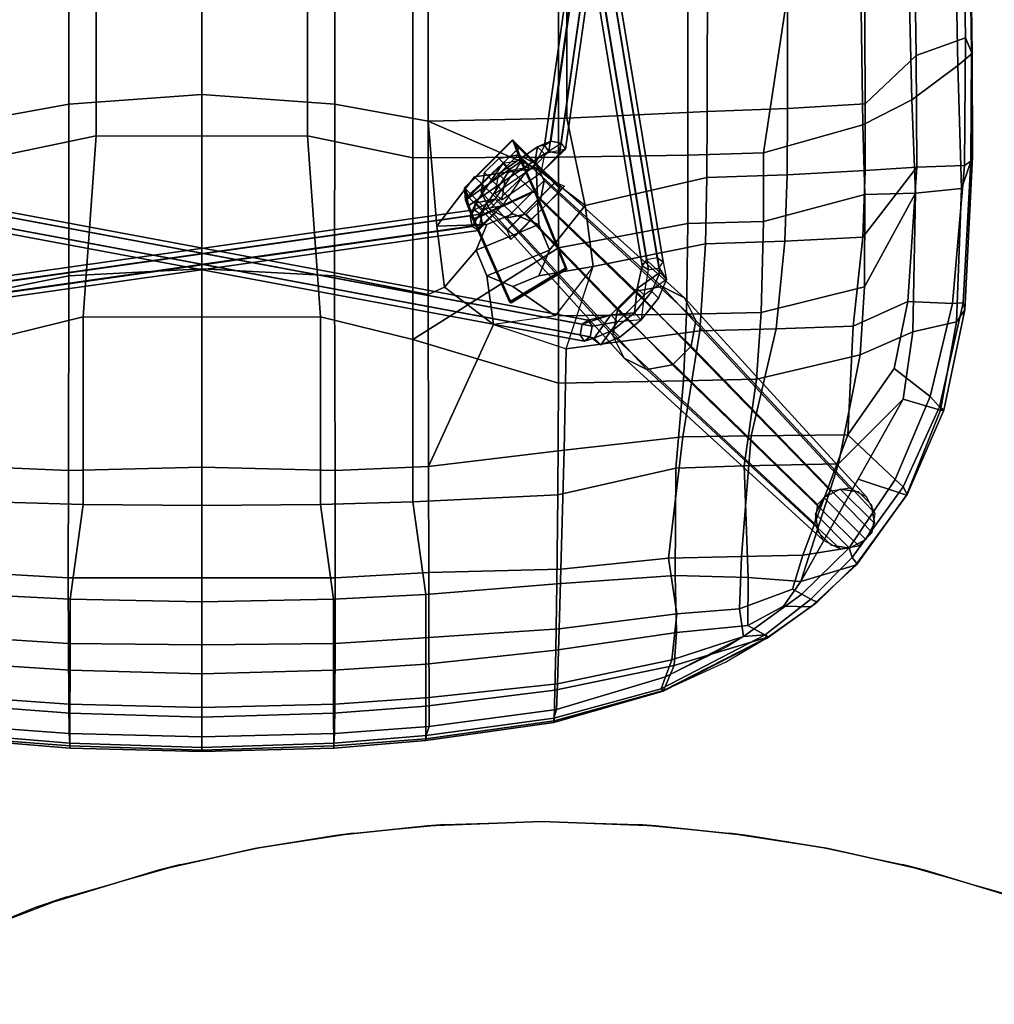
# Model space of a CAD drawing. Units: inches. Extents: x -2 to 437, y -6 to 322.
# Drawn here: x 48 to 59, y 263 to 274 of the extents above; entities that cross this region are included whole.
import ezdxf

# ---------------------------------------------------------------- set-up
doc = ezdxf.new("R2010")
doc.units = ezdxf.units.IN
doc.header["$LTSCALE"] = 0.4
doc.header["$MEASUREMENT"] = 0
for name, color, linetype in [('SEAT', 5, 'Continuous'), ('SEAT-BASE', 5, 'Continuous'), ('SEAT-DOWEL', 5, 'Continuous'), ('SEAT-GLIDE', 5, 'Continuous'), ('TABLE-TOPEDGE', 6, 'Continuous'), ('TABLE-TOPLAM', 6, 'Continuous')]:
    doc.layers.add(name, color=color, linetype=linetype)

# ---------------------------------------------------------------- blocks, each defined once
blk = doc.blocks.new('UDT1CS_36LS_1T')
at = {"layer": 'TABLE-TOPEDGE'}
for points in [[(15.897, -8.188, 28.5), (16.07, -7.839, 27.324), (16.79, -6.117, 27.324), (16.612, -6.593, 28.5)], [(15.223, -9.397, 28.5), (15.362, -9.165, 27.324), (16.07, -7.839, 27.324), (15.897, -8.188, 28.5)], [(14.704, -10.199, 28.5), (14.74, -10.146, 27.324), (15.362, -9.165, 27.324), (15.223, -9.397, 28.5)], [(14.053, -11.089, 28.5), (14.181, -10.923, 27.324), (14.74, -10.146, 27.324), (14.704, -10.199, 28.5)], [(13.367, -11.916, 28.5), (13.502, -11.762, 27.324), (14.181, -10.923, 27.324), (14.053, -11.089, 28.5)], [(12.592, -12.742, 28.5), (12.592, -12.742, 27.324), (13.502, -11.762, 27.324), (13.367, -11.916, 28.5)], [(11.765, -13.518, 28.5), (11.611, -13.653, 27.324), (12.592, -12.742, 27.324), (12.592, -12.742, 28.5)], [(10.938, -14.204, 28.5), (10.772, -14.332, 27.324), (11.611, -13.653, 27.324), (11.765, -13.518, 28.5)], [(10.049, -14.855, 28.5), (9.995, -14.891, 27.324), (10.772, -14.332, 27.324), (10.938, -14.204, 28.5)], [(9.246, -15.374, 28.5), (9.014, -15.513, 27.324), (9.995, -14.891, 27.324), (10.049, -14.855, 28.5)], [(8.037, -16.048, 28.5), (7.688, -16.22, 27.324), (9.014, -15.513, 27.324), (9.246, -15.374, 28.5)]]:
    blk.add_3dface(points, dxfattribs=at)
at = {"layer": 'TABLE-TOPLAM'}
for points, invisible_edges in [([(17.288, -4.489, 27.324), (16.79, -6.117, 27.324), (-17.228, -5.315, 27.324), (-17.619, -3.807, 27.324)], 10), ([(-17.508, -4.292, 28.5), (17.18, -4.894, 28.5), (16.612, -6.593, 28.5), (-17.053, -5.856, 28.5)], 15), ([(16.79, -6.117, 27.324), (16.07, -7.839, 27.324), (-16.72, -6.751, 27.324), (-17.228, -5.315, 27.324)], 10), ([(-17.053, -5.856, 28.5), (16.612, -6.593, 28.5), (15.897, -8.188, 28.5), (-16.524, -7.22, 28.5)], 15), ([(16.07, -7.839, 27.324), (15.362, -9.165, 27.324), (-16.06, -8.203, 27.324), (-16.72, -6.751, 27.324)], 10), ([(-16.524, -7.22, 28.5), (15.897, -8.188, 28.5), (15.223, -9.397, 28.5), (-15.832, -8.637, 28.5)], 15), ([(15.362, -9.165, 27.324), (14.74, -10.146, 27.324), (-15.31, -9.532, 27.324), (-16.06, -8.203, 27.324)], 10), ([(-15.832, -8.637, 28.5), (15.223, -9.397, 28.5), (14.704, -10.199, 28.5), (-15.075, -9.9, 28.5)], 15), ([(14.74, -10.146, 27.324), (14.181, -10.923, 27.324), (-14.464, -10.774, 27.324), (-15.31, -9.532, 27.324)], 10), ([(-15.075, -9.9, 28.5), (14.704, -10.199, 28.5), (14.053, -11.089, 28.5), (-14.255, -11.049, 28.5)], 15), ([(14.181, -10.923, 27.324), (13.502, -11.762, 27.324), (-13.571, -11.878, 27.324), (-14.464, -10.774, 27.324)], 10), ([(-14.255, -11.049, 28.5), (14.053, -11.089, 28.5), (13.367, -11.916, 28.5), (-13.427, -12.041, 28.5)], 15), ([(13.502, -11.762, 27.324), (12.592, -12.742, 27.324), (-12.762, -12.742, 27.324), (-13.571, -11.878, 27.324)], 10), ([(-13.427, -12.041, 28.5), (13.367, -11.916, 28.5), (12.592, -12.742, 28.5), (-12.651, -12.853, 28.5)], 15), ([(12.592, -12.742, 27.324), (11.611, -13.653, 27.324), (-11.844, -13.599, 27.324), (-12.762, -12.742, 27.324)], 10), ([(-12.651, -12.853, 28.5), (12.592, -12.742, 28.5), (11.765, -13.518, 28.5), (-11.748, -13.682, 28.5)], 15), ([(11.611, -13.653, 27.324), (10.772, -14.332, 27.324), (-10.877, -14.381, 27.324), (-11.844, -13.599, 27.324)], 10), ([(-11.748, -13.682, 28.5), (11.765, -13.518, 28.5), (10.938, -14.204, 28.5), (-10.721, -14.498, 28.5)], 15), ([(-10.721, -14.498, 28.5), (10.938, -14.204, 28.5), (10.049, -14.855, 28.5), (-9.746, -15.168, 28.5)], 15), ([(10.772, -14.332, 27.324), (9.995, -14.891, 27.324), (-9.944, -15.039, 27.324), (-10.877, -14.381, 27.324)], 10), ([(-9.746, -15.168, 28.5), (10.049, -14.855, 28.5), (9.246, -15.374, 28.5), (-8.758, -15.756, 28.5)], 15), ([(9.995, -14.891, 27.324), (9.014, -15.513, 27.324), (-8.953, -15.647, 27.324), (-9.944, -15.039, 27.324)], 10), ([(-8.758, -15.756, 28.5), (9.246, -15.374, 28.5), (8.037, -16.048, 28.5), (-7.593, -16.346, 28.5)], 15), ([(9.014, -15.513, 27.324), (7.688, -16.22, 27.324), (-7.824, -16.237, 27.324), (-8.953, -15.647, 27.324)], 10)]:
    blk.add_3dface(points, dxfattribs=dict(at, invisible_edges=invisible_edges))
blk = doc.blocks.new('LDSW_0T')
at = {"layer": 'SEAT'}
for points in [[(0.774, 8.999, 17.889), (2.197, 9.02, 17.796), (2.181, 9.014, 17.705), (0.785, 8.993, 17.794)], [(0.888, 8.827, 17.969), (2.339, 8.854, 17.88), (2.197, 9.02, 17.796), (0.774, 8.999, 17.889)], [(0.785, 8.993, 17.794), (2.181, 9.014, 17.705), (2.013, 8.943, 17.688), (0.786, 8.923, 17.764)], [(3.46, 9.003, 17.595), (3.509, 8.93, 17.573), (2.013, 8.943, 17.688), (2.181, 9.014, 17.705)], [(3.409, 9.024, 17.693), (3.46, 9.003, 17.595), (2.181, 9.014, 17.705), (2.197, 9.02, 17.796)], [(3.778, 8.895, 17.747), (3.409, 9.024, 17.693), (2.197, 9.02, 17.796), (2.339, 8.854, 17.88)], [(5.338, 8.836, 17.552), (5.199, 8.935, 17.452), (3.409, 9.024, 17.693), (3.778, 8.895, 17.747)], [(5.117, 8.915, 17.41), (3.46, 9.003, 17.595), (3.409, 9.024, 17.693), (5.199, 8.935, 17.452)], [(5.117, 8.915, 17.41), (5.124, 8.79, 17.405), (3.509, 8.93, 17.573), (3.46, 9.003, 17.595)], [(2.013, 8.943, 17.688), (2.22, 8.365, 17.664), (0.915, 8.346, 17.689), (0.786, 8.923, 17.764)], [(2.013, 8.943, 17.688), (3.509, 8.93, 17.573), (3.528, 8.372, 17.621), (2.22, 8.365, 17.664)], [(3.832, 8.358, 17.822), (3.778, 8.895, 17.747), (2.339, 8.854, 17.88), (2.74, 8.315, 17.866)], [(5.124, 8.79, 17.405), (5.102, 8.266, 17.513), (3.528, 8.372, 17.621), (3.509, 8.93, 17.573)], [(3.832, 8.358, 17.822), (5.458, 8.327, 17.719), (5.338, 8.836, 17.552), (3.778, 8.895, 17.747)], [(6.374, 8.687, 17.275), (6.334, 8.638, 17.225), (5.117, 8.915, 17.41), (5.199, 8.935, 17.452)], [(5.117, 8.915, 17.41), (6.334, 8.638, 17.225), (6.216, 8.529, 17.267), (5.124, 8.79, 17.405)], [(6.373, 8.651, 17.405), (6.374, 8.687, 17.275), (5.199, 8.935, 17.452), (5.338, 8.836, 17.552)], [(1.118, 8.273, 17.908), (2.74, 8.315, 17.866), (2.339, 8.854, 17.88), (0.888, 8.827, 17.969)], [(5.124, 8.79, 17.405), (6.216, 8.529, 17.267), (5.887, 8.109, 17.429), (5.102, 8.266, 17.513)], [(6.246, 8.211, 17.649), (6.373, 8.651, 17.405), (5.338, 8.836, 17.552), (5.458, 8.327, 17.719)], [(6.246, 8.211, 17.649), (7.182, 7.686, 17.541), (7.371, 8.25, 17.254), (6.373, 8.651, 17.405)], [(6.374, 8.687, 17.275), (7.363, 8.259, 17.117), (7.274, 8.213, 17.078), (6.334, 8.638, 17.225)], [(6.373, 8.651, 17.405), (7.371, 8.25, 17.254), (7.363, 8.259, 17.117), (6.374, 8.687, 17.275)], [(6.216, 8.529, 17.267), (6.334, 8.638, 17.225), (7.274, 8.213, 17.078), (7.187, 8.118, 17.13)], [(7.187, 8.118, 17.13), (6.662, 7.563, 17.337), (5.887, 8.109, 17.429), (6.216, 8.529, 17.267)], [(2.785, 7.767, 17.426), (0.966, 7.761, 17.381), (0.915, 8.346, 17.689), (2.22, 8.365, 17.664)], [(1.118, 8.273, 17.908), (1.152, 7.712, 17.655), (3.034, 7.742, 17.69), (2.74, 8.315, 17.866)], [(3.566, 7.766, 17.439), (2.785, 7.767, 17.426), (2.22, 8.365, 17.664), (3.528, 8.372, 17.621)], [(2.74, 8.315, 17.866), (3.034, 7.742, 17.69), (3.848, 7.764, 17.698), (3.832, 8.358, 17.822)], [(5.102, 8.266, 17.513), (5.389, 7.626, 17.412), (4.349, 7.741, 17.44), (3.528, 8.372, 17.621)], [(3.528, 8.372, 17.621), (4.349, 7.741, 17.44), (3.566, 7.766, 17.439)], [(4.93, 7.761, 17.696), (5.725, 7.708, 17.679), (5.458, 8.327, 17.719), (3.832, 8.358, 17.822)], [(3.848, 7.764, 17.698), (4.93, 7.761, 17.696), (3.832, 8.358, 17.822), (3.848, 7.764, 17.698)], [(5.725, 7.708, 17.679), (7.003, 7.456, 17.62), (6.246, 8.211, 17.649), (5.458, 8.327, 17.719)], [(5.887, 8.109, 17.429), (6.662, 7.563, 17.337), (5.389, 7.626, 17.412), (5.102, 8.266, 17.513)], [(6.246, 8.211, 17.649), (7.003, 7.456, 17.62), (8.38, 7.013, 17.403), (7.182, 7.686, 17.541)], [(7.182, 7.686, 17.541), (8.38, 7.013, 17.403), (8.188, 7.665, 17.131), (7.371, 8.25, 17.254)], [(7.987, 7.58, 17.006), (7.187, 8.118, 17.13), (7.274, 8.213, 17.078), (8.102, 7.615, 16.948)], [(8.171, 7.668, 16.994), (8.102, 7.615, 16.948), (7.274, 8.213, 17.078), (7.363, 8.259, 17.117)], [(8.188, 7.665, 17.131), (8.171, 7.668, 16.994), (7.363, 8.259, 17.117), (7.371, 8.25, 17.254)], [(7.987, 7.58, 17.006), (8.074, 7.039, 17.115), (6.662, 7.563, 17.337), (7.187, 8.118, 17.13)], [(0.966, 7.761, 17.381), (2.785, 7.767, 17.426), (2.84, 6.86, 17.017), (1.024, 6.858, 16.923)], [(3.361, 6.576, 17.276), (3.034, 7.742, 17.69), (1.152, 7.712, 17.655), (1.474, 6.863, 17.248)], [(3.566, 7.766, 17.439), (3.617, 6.856, 17.071), (2.84, 6.86, 17.017), (2.785, 7.767, 17.426)], [(3.361, 6.576, 17.276), (4.166, 6.577, 17.345), (3.848, 7.764, 17.698), (3.034, 7.742, 17.69)], [(4.394, 6.828, 17.125), (3.617, 6.856, 17.071), (3.566, 7.766, 17.439), (4.349, 7.741, 17.44)], [(3.848, 7.764, 17.698), (4.166, 6.577, 17.345), (5.23, 6.551, 17.436), (4.93, 7.761, 17.696)], [(5.421, 6.725, 17.18), (4.394, 6.828, 17.125), (4.349, 7.741, 17.44), (5.389, 7.626, 17.412)], [(4.93, 7.761, 17.696), (5.23, 6.551, 17.436), (6.012, 6.495, 17.493), (5.725, 7.708, 17.679)], [(6.674, 6.432, 17.203), (5.421, 6.725, 17.18), (5.389, 7.626, 17.412), (6.662, 7.563, 17.337)], [(5.725, 7.708, 17.679), (6.012, 6.495, 17.493), (7.028, 6.349, 17.553), (7.003, 7.456, 17.62)], [(7.987, 7.58, 17.006), (8.102, 7.615, 16.948), (8.587, 7.133, 16.87), (8.53, 7.027, 16.913)], [(8.171, 7.668, 16.994), (8.624, 7.205, 16.947), (8.587, 7.133, 16.87), (8.102, 7.615, 16.948)], [(8.188, 7.665, 17.131), (8.677, 7.13, 17.061), (8.624, 7.205, 16.947), (8.171, 7.668, 16.994)], [(8.38, 7.013, 17.403), (8.67, 6.812, 17.256), (8.677, 7.13, 17.061), (8.188, 7.665, 17.131)], [(8.088, 6.32, 17.193), (6.674, 6.432, 17.203), (6.662, 7.563, 17.337), (8.074, 7.039, 17.115)], [(8.53, 7.027, 16.913), (8.472, 6.918, 16.987), (8.074, 7.039, 17.115), (7.987, 7.58, 17.006)], [(7.003, 7.456, 17.62), (7.028, 6.349, 17.553), (8.335, 6.397, 17.458), (8.38, 7.013, 17.403)], [(9.044, 6.619, 16.888), (9.006, 6.598, 16.813), (8.587, 7.133, 16.87), (8.624, 7.205, 16.947)], [(9.028, 6.635, 17.014), (9.044, 6.619, 16.888), (8.624, 7.205, 16.947), (8.677, 7.13, 17.061)], [(8.7, 6.298, 17.037), (8.088, 6.32, 17.193), (8.074, 7.039, 17.115), (8.472, 6.918, 16.987)], [(9.025, 6.342, 16.823), (8.53, 7.027, 16.913), (8.587, 7.133, 16.87), (9.006, 6.598, 16.813)], [(8.67, 6.812, 17.256), (8.898, 6.392, 17.233), (9.028, 6.635, 17.014), (8.677, 7.13, 17.061)], [(8.38, 7.013, 17.403), (8.335, 6.397, 17.458), (8.898, 6.392, 17.233), (8.67, 6.812, 17.256)], [(9.025, 6.342, 16.823), (8.7, 6.298, 17.037), (8.472, 6.918, 16.987), (8.53, 7.027, 16.913)], [(1.024, 6.858, 16.923), (2.84, 6.86, 17.017), (2.875, 5.917, 16.758), (1.065, 5.92, 16.605)], [(3.388, 5.692, 17.071), (3.361, 6.576, 17.276), (1.474, 6.863, 17.248), (1.519, 5.692, 16.894)], [(3.65, 5.915, 16.833), (2.875, 5.917, 16.758), (2.84, 6.86, 17.017), (3.617, 6.856, 17.071)], [(4.394, 6.828, 17.125), (4.425, 5.899, 16.909), (3.65, 5.915, 16.833), (3.617, 6.856, 17.071)], [(5.421, 6.725, 17.18), (5.445, 5.83, 17.001), (4.425, 5.899, 16.909), (4.394, 6.828, 17.125)], [(6.674, 6.432, 17.203), (6.686, 5.631, 17.094), (5.445, 5.83, 17.001), (5.421, 6.725, 17.18)], [(3.361, 6.576, 17.276), (3.388, 5.692, 17.071), (4.19, 5.691, 17.158), (4.166, 6.577, 17.345)], [(4.19, 5.691, 17.158), (5.251, 5.674, 17.276), (5.23, 6.551, 17.436), (4.166, 6.577, 17.345)], [(8.978, 5.56, 17.404), (9.365, 5.53, 17.186), (9.028, 6.635, 17.014), (8.898, 6.392, 17.233)], [(9.006, 6.598, 16.813), (9.044, 6.619, 16.888), (9.664, 5.402, 16.743), (9.637, 5.379, 16.676)], [(9.006, 6.598, 16.813), (9.637, 5.379, 16.676), (9.499, 5.431, 16.706), (9.025, 6.342, 16.823)], [(9.028, 6.635, 17.014), (9.657, 5.405, 16.866), (9.664, 5.402, 16.743), (9.044, 6.619, 16.888)], [(9.365, 5.53, 17.186), (9.657, 5.405, 16.866), (9.327, 6.132, 16.967), (9.028, 6.635, 17.014)], [(5.251, 5.674, 17.276), (6.032, 5.64, 17.358), (6.012, 6.495, 17.493), (5.23, 6.551, 17.436)], [(6.032, 5.64, 17.358), (7.055, 5.552, 17.458), (7.028, 6.349, 17.553), (6.012, 6.495, 17.493)], [(8.088, 6.32, 17.193), (8.109, 5.464, 17.212), (6.686, 5.631, 17.094), (6.674, 6.432, 17.203)], [(7.055, 5.552, 17.458), (8.311, 5.542, 17.507), (8.335, 6.397, 17.458), (7.028, 6.349, 17.553)], [(8.311, 5.542, 17.507), (8.978, 5.56, 17.404), (8.898, 6.392, 17.233), (8.335, 6.397, 17.458)], [(8.7, 6.298, 17.037), (8.761, 5.561, 17.134), (8.109, 5.464, 17.212), (8.088, 6.32, 17.193)], [(9.025, 6.342, 16.823), (9.299, 5.503, 16.892), (8.761, 5.561, 17.134), (8.7, 6.298, 17.037)], [(9.144, 6.155, 16.8), (9.499, 5.431, 16.706), (9.299, 5.503, 16.892), (9.025, 6.342, 16.823)], [(1.065, 5.92, 16.605), (2.875, 5.917, 16.758), (2.954, 4.276, 16.503), (1.147, 4.275, 16.305)], [(3.977, 4.49, 16.644), (2.954, 4.276, 16.503), (2.875, 5.917, 16.758), (3.65, 5.915, 16.833)], [(4.693, 4.582, 16.744), (3.977, 4.49, 16.644), (3.65, 5.915, 16.833), (4.425, 5.899, 16.909)], [(5.656, 4.266, 16.827), (4.693, 4.582, 16.744), (4.425, 5.899, 16.909), (5.445, 5.83, 17.001)], [(6.843, 4.242, 16.984), (5.656, 4.266, 16.827), (5.445, 5.83, 17.001), (6.686, 5.631, 17.094)], [(3.41, 4.178, 16.892), (3.388, 5.692, 17.071), (1.519, 5.692, 16.894), (1.545, 4.178, 16.682)], [(3.388, 5.692, 17.071), (3.41, 4.178, 16.892), (4.475, 4.178, 17.014), (4.19, 5.691, 17.158)], [(4.19, 5.691, 17.158), (4.475, 4.178, 17.014), (5.27, 4.178, 17.106), (5.251, 5.674, 17.276)], [(5.251, 5.674, 17.276), (5.27, 4.178, 17.106), (6.06, 4.175, 17.195), (6.032, 5.64, 17.358)], [(6.032, 5.64, 17.358), (6.06, 4.175, 17.195), (7.367, 4.167, 17.347), (7.055, 5.552, 17.458)], [(8.237, 4.203, 17.213), (6.843, 4.242, 16.984), (6.686, 5.631, 17.094), (8.109, 5.464, 17.212)], [(7.055, 5.552, 17.458), (7.367, 4.167, 17.347), (8.408, 4.156, 17.441), (8.311, 5.542, 17.507)], [(8.935, 4.183, 17.18), (8.237, 4.203, 17.213), (8.109, 5.464, 17.212), (8.761, 5.561, 17.134)], [(8.311, 5.542, 17.507), (8.408, 4.156, 17.441), (9.184, 4.144, 17.335), (8.978, 5.56, 17.404)], [(9.579, 4.165, 16.908), (8.935, 4.183, 17.18), (8.761, 5.561, 17.134), (9.299, 5.503, 16.892)], [(8.978, 5.56, 17.404), (9.184, 4.144, 17.335), (9.654, 4.135, 17.109), (9.365, 5.53, 17.186)], [(9.88, 4.154, 16.557), (9.579, 4.165, 16.908), (9.299, 5.503, 16.892), (9.499, 5.431, 16.706)], [(9.365, 5.53, 17.186), (9.654, 4.135, 17.109), (10.015, 4.125, 16.738), (9.657, 5.405, 16.866)], [(9.637, 5.379, 16.676), (9.981, 4.122, 16.521), (9.88, 4.154, 16.557), (9.499, 5.431, 16.706)], [(9.637, 5.379, 16.676), (9.664, 5.402, 16.743), (10.034, 4.124, 16.613), (9.981, 4.122, 16.521)], [(9.657, 5.405, 16.866), (10.015, 4.125, 16.738), (10.034, 4.124, 16.613), (9.664, 5.402, 16.743)], [(3.977, 4.49, 16.644), (4.693, 4.582, 16.744), (4.801, 3.945, 16.36), (4.5, 4.071, 16.32)], [(4.693, 4.582, 16.744), (5.27, 4.138, 16.779), (5.37, 3.417, 16.728), (5.656, 4.266, 16.827)], [(4.693, 4.582, 16.744), (5.27, 4.138, 16.779), (4.926, 3.641, 16.377), (4.801, 3.945, 16.36)], [(2.988, 2.652, 16.36), (2.954, 4.276, 16.503), (3.977, 4.49, 16.644), (3.541, 3.916, 16.536)], [(3.541, 3.916, 16.536), (3.977, 4.49, 16.644), (4.5, 4.071, 16.32), (4.199, 3.945, 16.28)], [(1.147, 4.275, 16.305), (2.954, 4.276, 16.503), (2.988, 2.652, 16.36), (0.95, 2.651, 16.126)], [(3.42, 2.471, 16.786), (3.41, 4.178, 16.892), (1.545, 4.178, 16.682), (1.292, 2.471, 16.542)], [(3.42, 2.471, 16.786), (5.547, 2.471, 17.026), (4.475, 4.178, 17.014), (3.41, 4.178, 16.892)], [(5.547, 2.471, 17.026), (6.06, 4.175, 17.195), (5.27, 4.178, 17.106), (4.475, 4.178, 17.014)], [(5.656, 4.266, 16.827), (6.843, 4.242, 16.984), (7.034, 2.653, 16.898), (5.37, 3.417, 16.728)], [(7.448, 2.47, 17.237), (7.367, 4.167, 17.347), (6.06, 4.175, 17.195), (5.547, 2.471, 17.026)], [(8.237, 4.203, 17.213), (8.277, 2.657, 17.146), (7.034, 2.653, 16.898), (6.843, 4.242, 16.984)], [(7.448, 2.47, 17.237), (8.534, 2.622, 17.367), (8.408, 4.156, 17.441), (7.367, 4.167, 17.347)], [(8.237, 4.203, 17.213), (8.935, 4.183, 17.18), (9.037, 2.66, 17.133), (8.277, 2.657, 17.146)], [(9.348, 2.623, 17.258), (9.184, 4.144, 17.335), (8.408, 4.156, 17.441), (8.534, 2.622, 17.367)], [(9.579, 4.165, 16.908), (9.739, 2.662, 16.85), (9.037, 2.66, 17.133), (8.935, 4.183, 17.18)], [(9.579, 4.165, 16.908), (9.88, 4.154, 16.557), (10.079, 2.664, 16.476), (9.739, 2.662, 16.85)], [(9.981, 4.122, 16.521), (10.185, 2.627, 16.426), (10.079, 2.664, 16.476), (9.88, 4.154, 16.557)], [(4.5, 4.071, 16.32), (4.801, 3.337, 16.36), (4.5, 3.212, 16.32), (4.199, 3.945, 16.28)], [(4.5, 4.071, 16.32), (4.801, 3.945, 16.36), (4.926, 3.641, 16.377), (4.801, 3.337, 16.36)], [(5.27, 4.138, 16.779), (5.37, 3.417, 16.728), (4.801, 3.337, 16.36), (4.926, 3.641, 16.377)], [(9.348, 2.623, 17.258), (9.843, 2.624, 17.023), (9.654, 4.135, 17.109), (9.184, 4.144, 17.335)], [(10.223, 2.625, 16.637), (10.015, 4.125, 16.738), (9.654, 4.135, 17.109), (9.843, 2.624, 17.023)], [(9.981, 4.122, 16.521), (10.034, 4.124, 16.613), (10.245, 2.625, 16.511), (10.185, 2.627, 16.426)], [(10.015, 4.125, 16.738), (10.223, 2.625, 16.637), (10.245, 2.625, 16.511), (10.034, 4.124, 16.613)], [(3.641, 3.195, 16.485), (3.541, 3.916, 16.536), (4.199, 3.945, 16.28), (4.074, 3.641, 16.264)], [(4.074, 3.641, 16.264), (4.199, 3.945, 16.28), (4.5, 3.212, 16.32), (4.199, 3.337, 16.28)], [(3.641, 3.195, 16.485), (4.218, 2.751, 16.519), (2.988, 2.652, 16.36), (3.541, 3.916, 16.536)], [(4.218, 2.751, 16.519), (3.641, 3.195, 16.485), (4.074, 3.641, 16.264), (4.199, 3.337, 16.28)], [(5.37, 3.417, 16.728), (4.934, 2.843, 16.62), (4.5, 3.212, 16.32), (4.801, 3.337, 16.36)], [(5.37, 3.417, 16.728), (7.034, 2.653, 16.898), (5.018, 2.651, 16.62), (4.934, 2.843, 16.62)], [(4.934, 2.843, 16.62), (4.218, 2.751, 16.519), (4.199, 3.337, 16.28), (4.5, 3.212, 16.32)], [(4.218, 2.751, 16.519), (4.934, 2.843, 16.62), (5.018, 2.651, 16.62), (2.988, 2.652, 16.36)], [(5.018, 2.651, 16.62), (7.034, 2.653, 16.898), (7.08, 1.561, 16.86), (4.803, 1.555, 16.547)], [(8.277, 2.657, 17.146), (8.338, 1.563, 17.102), (7.08, 1.561, 16.86), (7.034, 2.653, 16.898)], [(9.037, 2.66, 17.133), (9.107, 1.562, 17.09), (8.338, 1.563, 17.102), (8.277, 2.657, 17.146)], [(9.037, 2.66, 17.133), (9.739, 2.662, 16.85), (9.819, 1.558, 16.808), (9.107, 1.562, 17.09)], [(10.079, 2.664, 16.476), (10.16, 1.554, 16.428), (9.819, 1.558, 16.808), (9.739, 2.662, 16.85)], [(10.185, 2.627, 16.426), (10.273, 1.545, 16.363), (10.16, 1.554, 16.428), (10.079, 2.664, 16.476)], [(0.95, 2.651, 16.126), (2.988, 2.652, 16.36), (2.79, 1.556, 16.29), (0.765, 1.557, 16.043)], [(5.018, 2.651, 16.62), (4.803, 1.555, 16.547), (2.79, 1.556, 16.29), (2.988, 2.652, 16.36)], [(7.478, 1.39, 17.2), (8.588, 1.543, 17.319), (8.534, 2.622, 17.367), (7.448, 2.47, 17.237)], [(8.588, 1.543, 17.319), (9.419, 1.543, 17.213), (9.348, 2.623, 17.258), (8.534, 2.622, 17.367)], [(9.922, 1.544, 16.974), (9.843, 2.624, 17.023), (9.348, 2.623, 17.258), (9.419, 1.543, 17.213)], [(9.922, 1.544, 16.974), (10.307, 1.545, 16.58), (10.223, 2.625, 16.637), (9.843, 2.624, 17.023)], [(10.185, 2.627, 16.426), (10.245, 2.625, 16.511), (10.333, 1.545, 16.46), (10.273, 1.545, 16.363)], [(10.223, 2.625, 16.637), (10.307, 1.545, 16.58), (10.333, 1.545, 16.46), (10.245, 2.625, 16.511)], [(3.162, 1.236, 16.697), (3.42, 2.471, 16.786), (1.292, 2.471, 16.542), (1.301, 1.236, 16.465)], [(3.162, 1.236, 16.697), (5.282, 1.391, 16.956), (5.547, 2.471, 17.026), (3.42, 2.471, 16.786)], [(7.478, 1.39, 17.2), (7.448, 2.47, 17.237), (5.547, 2.471, 17.026), (5.282, 1.391, 16.956)], [(0.765, 1.557, 16.043), (2.79, 1.556, 16.29), (2.679, 0, 16.262), (0.878, 0, 16.023)], [(4.803, 1.555, 16.547), (4.721, 0, 16.53), (2.679, 0, 16.262), (2.79, 1.556, 16.29)], [(4.803, 1.555, 16.547), (7.08, 1.561, 16.86), (7.043, 0, 16.838), (4.721, 0, 16.53)], [(8.338, 1.563, 17.102), (8.337, 0, 17.062), (7.043, 0, 16.838), (7.08, 1.561, 16.86)], [(7.491, 0, 17.187), (8.62, 0, 17.282), (8.588, 1.543, 17.319), (7.478, 1.39, 17.2)], [(8.338, 1.563, 17.102), (9.107, 1.562, 17.09), (9.124, 0, 17.062), (8.337, 0, 17.062)], [(9.462, 0, 17.185), (9.419, 1.543, 17.213), (8.588, 1.543, 17.319), (8.62, 0, 17.282)], [(9.819, 1.558, 16.808), (9.857, 0, 16.79), (9.124, 0, 17.062), (9.107, 1.562, 17.09)], [(9.462, 0, 17.185), (9.969, 0, 16.941), (9.922, 1.544, 16.974), (9.419, 1.543, 17.213)], [(9.819, 1.558, 16.808), (10.16, 1.554, 16.428), (10.201, 0, 16.398), (9.857, 0, 16.79)], [(10.355, 0, 16.539), (10.307, 1.545, 16.58), (9.922, 1.544, 16.974), (9.969, 0, 16.941)], [(10.273, 1.545, 16.363), (10.326, 0, 16.336), (10.201, 0, 16.398), (10.16, 1.554, 16.428)], [(10.273, 1.545, 16.363), (10.333, 1.545, 16.46), (10.372, 0, 16.403), (10.326, 0, 16.336)], [(10.307, 1.545, 16.58), (10.355, 0, 16.539), (10.372, 0, 16.403), (10.333, 1.545, 16.46)], [(3.165, 0, 16.675), (5.284, 0, 16.939), (5.282, 1.391, 16.956), (3.162, 1.236, 16.697)], [(7.491, 0, 17.187), (7.478, 1.39, 17.2), (5.282, 1.391, 16.956), (5.284, 0, 16.939)], [(3.165, 0, 16.675), (3.162, 1.236, 16.697), (1.301, 1.236, 16.465), (1.307, 0, 16.424)], [(2.79, -1.556, 16.29), (2.679, 0, 16.262), (0.878, 0, 16.023), (0.765, -1.557, 16.043)], [(3.162, -1.236, 16.697), (1.301, -1.236, 16.465), (1.307, 0, 16.424), (3.165, 0, 16.675)], [(4.721, 0, 16.53), (2.679, 0, 16.262), (2.79, -1.556, 16.29), (4.803, -1.555, 16.547)], [(5.284, 0, 16.939), (5.282, -1.391, 16.956), (3.162, -1.236, 16.697), (3.165, 0, 16.675)], [(7.08, -1.561, 16.86), (7.043, 0, 16.838), (4.721, 0, 16.53), (4.803, -1.555, 16.547)], [(7.478, -1.39, 17.2), (5.282, -1.391, 16.956), (5.284, 0, 16.939), (7.491, 0, 17.187)], [(8.337, 0, 17.062), (7.043, 0, 16.838), (7.08, -1.561, 16.86), (8.338, -1.563, 17.102)], [(8.62, 0, 17.282), (8.588, -1.543, 17.319), (7.478, -1.39, 17.2), (7.491, 0, 17.187)], [(9.107, -1.562, 17.09), (9.124, 0, 17.062), (8.337, 0, 17.062), (8.338, -1.563, 17.102)], [(9.419, -1.543, 17.213), (8.588, -1.543, 17.319), (8.62, 0, 17.282), (9.462, 0, 17.185)], [(9.857, 0, 16.79), (9.124, 0, 17.062), (9.107, -1.562, 17.09), (9.819, -1.558, 16.808)], [(9.969, 0, 16.941), (9.922, -1.544, 16.974), (9.419, -1.543, 17.213), (9.462, 0, 17.185)], [(10.16, -1.554, 16.428), (10.201, 0, 16.398), (9.857, 0, 16.79), (9.819, -1.558, 16.808)], [(10.307, -1.545, 16.58), (9.922, -1.544, 16.974), (9.969, 0, 16.941), (10.355, 0, 16.539)], [(10.326, 0, 16.336), (10.201, 0, 16.398), (10.16, -1.554, 16.428), (10.273, -1.545, 16.363)], [(10.333, -1.545, 16.46), (10.372, 0, 16.403), (10.326, 0, 16.336), (10.273, -1.545, 16.363)], [(10.355, 0, 16.539), (10.372, 0, 16.403), (10.333, -1.545, 16.46), (10.307, -1.545, 16.58)], [(3.42, -2.471, 16.786), (1.292, -2.471, 16.542), (1.301, -1.236, 16.465), (3.162, -1.236, 16.697)], [(5.282, -1.391, 16.956), (5.547, -2.471, 17.026), (3.42, -2.471, 16.786), (3.162, -1.236, 16.697)], [(7.448, -2.47, 17.237), (5.547, -2.471, 17.026), (5.282, -1.391, 16.956), (7.478, -1.39, 17.2)], [(8.588, -1.543, 17.319), (8.534, -2.622, 17.367), (7.448, -2.47, 17.237), (7.478, -1.39, 17.2)], [(2.988, -2.652, 16.36), (2.79, -1.556, 16.29), (0.765, -1.557, 16.043), (0.95, -2.651, 16.126)], [(4.803, -1.555, 16.547), (2.79, -1.556, 16.29), (2.988, -2.652, 16.36), (5.018, -2.651, 16.62)], [(7.034, -2.653, 16.898), (7.08, -1.561, 16.86), (4.803, -1.555, 16.547), (5.018, -2.651, 16.62)], [(8.338, -1.563, 17.102), (7.08, -1.561, 16.86), (7.034, -2.653, 16.898), (8.277, -2.657, 17.146)], [(9.107, -1.562, 17.09), (8.338, -1.563, 17.102), (8.277, -2.657, 17.146), (9.037, -2.66, 17.133)], [(9.419, -1.543, 17.213), (9.348, -2.623, 17.258), (8.534, -2.622, 17.367), (8.588, -1.543, 17.319)], [(9.739, -2.662, 16.85), (9.819, -1.558, 16.808), (9.107, -1.562, 17.09), (9.037, -2.66, 17.133)], [(9.843, -2.624, 17.023), (9.348, -2.623, 17.258), (9.419, -1.543, 17.213), (9.922, -1.544, 16.974)], [(10.16, -1.554, 16.428), (9.819, -1.558, 16.808), (9.739, -2.662, 16.85), (10.079, -2.664, 16.476)], [(10.307, -1.545, 16.58), (10.223, -2.625, 16.637), (9.843, -2.624, 17.023), (9.922, -1.544, 16.974)], [(10.273, -1.545, 16.363), (10.16, -1.554, 16.428), (10.079, -2.664, 16.476), (10.185, -2.627, 16.426)], [(10.245, -2.625, 16.511), (10.333, -1.545, 16.46), (10.273, -1.545, 16.363), (10.185, -2.627, 16.426)], [(10.307, -1.545, 16.58), (10.333, -1.545, 16.46), (10.245, -2.625, 16.511), (10.223, -2.625, 16.637)]]:
    blk.add_3dface(points, dxfattribs=at)
at = {"layer": 'SEAT-BASE'}
for points in [[(4.59, 5.331, 8.145), (4.638, 5.404, 8.235), (4.843, 5.443, 8.087), (4.763, 5.364, 8.044)], [(4.638, 5.404, 8.235), (4.843, 5.443, 8.087), (4.709, 5.354, 8.324), (4.638, 5.404, 8.235)], [(4.709, 5.354, 8.324), (4.843, 5.443, 8.087), (5.028, 5.178, 8.233), (4.732, 5.231, 8.324)], [(4.984, 5.27, 7.81), (4.763, 5.364, 8.044), (4.843, 5.443, 8.087), (5.064, 5.349, 7.853)], [(4.843, 5.443, 8.087), (5.028, 5.178, 8.233), (5.315, 5.145, 7.767), (5.064, 5.349, 7.853)], [(-4.49, 5.188, 8.306), (3.225, 4.087, 13.382), (3.248, 4.209, 13.382), (-4.467, 5.31, 8.306)], [(-4.467, 5.31, 8.306), (3.248, 4.209, 13.382), (3.319, 4.259, 13.292), (-4.396, 5.361, 8.216)], [(-4.396, 5.361, 8.216), (3.319, 4.259, 13.292), (3.367, 4.187, 13.203), (-4.348, 5.288, 8.127)], [(4.59, 5.331, 8.145), (-3.136, 4.054, 13.332), (-3.088, 4.126, 13.421), (4.638, 5.404, 8.235)], [(4.613, 5.209, 8.145), (-3.113, 3.931, 13.332), (-3.136, 4.054, 13.332), (4.59, 5.331, 8.145)], [(4.638, 5.404, 8.235), (-3.088, 4.126, 13.421), (-3.017, 4.076, 13.511), (4.709, 5.354, 8.324)], [(4.709, 5.354, 8.324), (-3.017, 4.076, 13.511), (-2.994, 3.953, 13.511), (4.732, 5.231, 8.324)], [(4.613, 5.209, 8.145), (4.763, 5.364, 8.044), (4.59, 5.331, 8.145)], [(4.949, 5.098, 8.19), (4.684, 5.158, 8.235), (4.613, 5.209, 8.145), (4.763, 5.364, 8.044)], [(5.236, 5.066, 7.724), (4.949, 5.098, 8.19), (4.763, 5.364, 8.044), (4.984, 5.27, 7.81)], [(5.236, 5.066, 7.724), (4.984, 5.27, 7.81), (5.064, 5.349, 7.853), (5.315, 5.145, 7.767)], [(-4.348, 5.288, 8.127), (3.367, 4.187, 13.203), (3.344, 4.064, 13.203), (-4.371, 5.165, 8.127)], [(4.684, 5.158, 8.235), (-3.042, 3.881, 13.421), (-3.113, 3.931, 13.332), (4.613, 5.209, 8.145)], [(4.732, 5.231, 8.324), (-2.994, 3.953, 13.511), (-3.042, 3.881, 13.421), (4.684, 5.158, 8.235)], [(4.732, 5.231, 8.324), (4.684, 5.158, 8.235), (4.949, 5.098, 8.19), (5.028, 5.178, 8.233)], [(-4.442, 5.115, 8.217), (3.273, 4.014, 13.292), (3.225, 4.087, 13.382), (-4.49, 5.188, 8.306)], [(-4.371, 5.165, 8.127), (3.344, 4.064, 13.203), (3.273, 4.014, 13.292), (-4.442, 5.115, 8.217)], [(4.949, 5.098, 8.19), (5.028, 5.178, 8.233), (5.339, 4.867, 8.233), (5.259, 4.788, 8.19)], [(5.236, 5.066, 7.724), (5.259, 4.788, 8.19), (4.949, 5.098, 8.19), (5.236, 5.066, 7.724)], [(5.439, 4.814, 7.812), (5.236, 5.066, 7.724), (5.315, 5.145, 7.767), (5.518, 4.893, 7.855)], [(5.61, 4.673, 8.091), (5.518, 4.893, 7.855), (5.315, 5.145, 7.767), (5.339, 4.867, 8.233)], [(5.236, 5.066, 7.724), (5.439, 4.814, 7.812), (5.531, 4.594, 8.048), (5.259, 4.788, 8.19)], [(5.339, 4.867, 8.233), (5.259, 4.788, 8.19), (5.319, 4.523, 8.235), (5.392, 4.571, 8.324)], [(5.61, 4.673, 8.091), (5.339, 4.867, 8.233), (5.392, 4.571, 8.324), (5.515, 4.548, 8.324)], [(5.531, 4.594, 8.048), (5.439, 4.814, 7.812), (5.518, 4.893, 7.855), (5.61, 4.673, 8.091)], [(5.319, 4.523, 8.235), (5.259, 4.788, 8.19), (5.369, 4.452, 8.145)], [(5.492, 4.429, 8.145), (5.369, 4.452, 8.145), (5.259, 4.788, 8.19), (5.531, 4.594, 8.048)], [(5.515, 4.548, 8.324), (5.565, 4.477, 8.235), (5.531, 4.594, 8.048), (5.61, 4.673, 8.091)], [(5.319, 4.523, 8.235), (3.894, -3.107, 13.421), (3.967, -3.059, 13.511), (5.392, 4.571, 8.324)], [(5.369, 4.452, 8.145), (3.944, -3.178, 13.332), (3.894, -3.107, 13.421), (5.319, 4.523, 8.235)], [(5.392, 4.571, 8.324), (3.967, -3.059, 13.511), (4.09, -3.082, 13.511), (5.515, 4.548, 8.324)], [(5.515, 4.548, 8.324), (4.09, -3.082, 13.511), (4.14, -3.153, 13.421), (5.565, 4.477, 8.235)], [(5.492, 4.429, 8.145), (5.531, 4.594, 8.048), (5.565, 4.477, 8.235), (5.492, 4.429, 8.145)], [(5.492, 4.429, 8.145), (4.067, -3.201, 13.332), (3.944, -3.178, 13.332), (5.369, 4.452, 8.145)], [(5.565, 4.477, 8.235), (4.14, -3.153, 13.421), (4.067, -3.201, 13.332), (5.492, 4.429, 8.145)], [(4.711, 4.257, 16.31), (4.723, 4.276, 16.192), (3.811, 3.907, 16.037), (3.804, 3.89, 16.156)], [(3.811, 3.907, 16.037), (4.723, 4.276, 16.192), (5.119, 3.622, 16.121), (4.143, 3.19, 15.954)], [(5.119, 3.622, 16.121), (4.723, 4.276, 16.192), (4.711, 4.257, 16.31), (5.107, 3.603, 16.239)], [(3.211, 3.642, 15.455), (3.302, 3.712, 15.496), (3.799, 4.208, 13.564), (3.707, 4.138, 13.529)], [(3.248, 4.209, 13.382), (3.225, 4.087, 13.383), (3.292, 3.932, 13.536), (3.371, 4.012, 13.58)], [(3.371, 4.012, 13.58), (3.371, 4.012, 13.58), (3.248, 4.209, 13.382), (3.319, 4.259, 13.293)], [(3.302, 3.712, 15.496), (3.88, 3.123, 15.494), (4.376, 3.62, 13.561), (3.799, 4.208, 13.564)], [(3.599, 3.97, 13.238), (3.319, 4.259, 13.293), (3.371, 4.012, 13.58), (3.599, 3.97, 13.238)], [(3.599, 3.97, 13.238), (3.367, 4.187, 13.203), (3.319, 4.259, 13.293), (3.599, 3.97, 13.238)], [(3.344, 4.064, 13.203), (3.367, 4.187, 13.203), (3.599, 3.97, 13.238), (3.52, 3.891, 13.195)], [(4.338, 3.669, 13.564), (4.267, 3.577, 13.529), (3.705, 4.139, 13.529), (3.749, 4.247, 13.561)], [(4.711, 4.257, 16.31), (3.804, 3.89, 16.156), (4.136, 3.173, 16.073), (5.107, 3.603, 16.239)], [(3.774, 3.08, 15.455), (3.211, 3.642, 15.455), (3.707, 4.138, 13.529), (4.269, 3.576, 13.529)], [(3.292, 3.932, 13.536), (3.225, 4.087, 13.383), (3.273, 4.014, 13.293), (3.292, 3.932, 13.536)], [(3.52, 3.891, 13.195), (3.273, 4.014, 13.293), (3.344, 4.064, 13.203), (3.52, 3.891, 13.195)], [(3.273, 4.014, 13.293), (3.292, 3.932, 13.536), (3.52, 3.891, 13.195), (3.273, 4.014, 13.293)], [(3.292, 3.932, 13.536), (3.371, 4.012, 13.58), (3.684, 3.554, 13.847), (3.605, 3.475, 13.804)], [(3.605, 3.475, 13.804), (3.837, 3.432, 13.457), (3.52, 3.891, 13.195), (3.292, 3.932, 13.536)], [(3.599, 3.97, 13.238), (3.916, 3.512, 13.5), (3.684, 3.554, 13.847), (3.371, 4.012, 13.58)], [(3.52, 3.891, 13.195), (3.599, 3.97, 13.238), (3.916, 3.512, 13.5), (3.837, 3.432, 13.457)], [(3.445, 3.755, 13.583), (3.524, 3.834, 13.626), (3.983, 3.517, 13.366), (3.904, 3.437, 13.323)], [(3.524, 3.834, 13.626), (3.445, 3.755, 13.583), (3.487, 3.523, 13.931), (3.566, 3.602, 13.974)], [(3.804, 3.89, 16.156), (3.811, 3.907, 16.037), (3.528, 3.779, 15.914), (3.463, 3.737, 16.003)], [(4.136, 3.173, 16.073), (3.804, 3.89, 16.156), (3.463, 3.737, 16.003), (3.913, 3.086, 15.959)], [(4.024, 3.289, 13.708), (3.566, 3.602, 13.974), (3.524, 3.834, 13.626), (3.983, 3.517, 13.366)], [(4.143, 3.19, 15.954), (3.978, 3.126, 15.87), (3.528, 3.779, 15.914), (3.811, 3.907, 16.037)], [(3.463, 3.737, 16.003), (3.528, 3.779, 15.914), (3.322, 3.697, 15.707), (3.209, 3.64, 15.734)], [(3.913, 3.086, 15.959), (3.463, 3.737, 16.003), (3.209, 3.64, 15.734), (3.771, 3.077, 15.734)], [(3.209, 3.64, 15.734), (3.322, 3.697, 15.707), (3.302, 3.712, 15.496), (3.211, 3.642, 15.455)], [(3.878, 3.1, 15.698), (3.88, 3.123, 15.494), (3.302, 3.712, 15.496), (3.322, 3.697, 15.707)], [(3.978, 3.126, 15.87), (3.878, 3.1, 15.698), (3.322, 3.697, 15.707), (3.528, 3.779, 15.914)], [(3.945, 3.21, 13.665), (3.904, 3.437, 13.323), (3.445, 3.755, 13.583), (3.487, 3.523, 13.931)], [(3.771, 3.077, 15.734), (3.209, 3.64, 15.734), (3.211, 3.642, 15.455), (3.774, 3.08, 15.455)], [(3.487, 3.523, 13.931), (3.566, 3.602, 13.974), (4.024, 3.289, 13.708), (3.945, 3.21, 13.665)], [(4.269, 3.576, 13.529), (4.376, 3.62, 13.561), (3.88, 3.123, 15.494), (3.774, 3.08, 15.455)], [(4.136, 3.173, 16.073), (4.143, 3.19, 15.954), (5.119, 3.622, 16.121), (5.107, 3.603, 16.239)], [(3.684, 3.554, 13.847), (3.605, 3.475, 13.804), (3.837, 3.432, 13.457), (3.916, 3.512, 13.5)], [(3.904, 3.437, 13.323), (3.983, 3.517, 13.366), (4.2, 3.284, 13.332), (4.077, 3.261, 13.332)], [(3.983, 3.517, 13.366), (4.024, 3.289, 13.708), (4.272, 3.236, 13.422), (3.983, 3.517, 13.366)], [(3.983, 3.517, 13.366), (4.272, 3.236, 13.422), (4.2, 3.284, 13.332), (3.983, 3.517, 13.366)], [(4.027, 3.19, 13.422), (3.904, 3.437, 13.323), (3.945, 3.21, 13.665), (4.027, 3.19, 13.422)], [(3.904, 3.437, 13.323), (4.077, 3.261, 13.332), (4.027, 3.19, 13.422), (3.904, 3.437, 13.323)], [(4.024, 3.289, 13.708), (3.945, 3.21, 13.665), (4.099, 3.142, 13.512), (4.222, 3.165, 13.512)], [(4.272, 3.236, 13.422), (4.222, 3.165, 13.512), (4.024, 3.289, 13.708)], [(5.119, -4.506, 8.235), (4.027, 3.19, 13.421), (4.077, 3.262, 13.332), (5.17, -4.435, 8.145)], [(5.17, -4.435, 8.145), (4.077, 3.262, 13.332), (4.2, 3.285, 13.332), (5.293, -4.412, 8.145)], [(5.293, -4.412, 8.145), (4.2, 3.285, 13.332), (4.272, 3.237, 13.421), (5.365, -4.46, 8.235)], [(5.365, -4.46, 8.235), (4.272, 3.237, 13.421), (4.222, 3.165, 13.511), (5.315, -4.531, 8.324)], [(3.913, 3.086, 15.959), (3.771, 3.077, 15.734), (3.878, 3.1, 15.698), (3.978, 3.126, 15.87)], [(3.771, 3.077, 15.734), (3.774, 3.08, 15.455), (3.88, 3.123, 15.494), (3.878, 3.1, 15.698)], [(4.136, 3.173, 16.073), (3.913, 3.086, 15.959), (3.978, 3.126, 15.87), (4.143, 3.19, 15.954)], [(3.945, 3.21, 13.665), (4.027, 3.19, 13.422), (4.099, 3.142, 13.512), (3.945, 3.21, 13.665)], [(5.192, -4.554, 8.324), (4.099, 3.142, 13.511), (4.027, 3.19, 13.421), (5.119, -4.506, 8.235)], [(5.315, -4.531, 8.324), (4.222, 3.165, 13.511), (4.099, 3.142, 13.511), (5.192, -4.554, 8.324)]]:
    blk.add_3dface(points, dxfattribs=at)
at = {"layer": 'SEAT-DOWEL'}
for points in [[(5.325, 5.784, 8.549), (7.586, 7.885, 0.22), (7.388, 7.784, 0.22), (5.059, 5.652, 8.463)], [(5.325, 5.784, 8.549), (5.625, 5.73, 8.602), (7.806, 7.851, 0.22), (7.586, 7.885, 0.22)], [(5.843, 5.511, 8.602), (7.964, 7.694, 0.22), (7.806, 7.851, 0.22), (5.625, 5.73, 8.602)], [(4.928, 5.386, 8.377), (5.059, 5.652, 8.463), (7.388, 7.784, 0.22), (7.288, 7.585, 0.22)], [(5.843, 5.511, 8.602), (5.897, 5.212, 8.549), (7.999, 7.475, 0.22), (7.964, 7.694, 0.22)], [(4.928, 5.386, 8.377), (7.288, 7.585, 0.22), (7.323, 7.366, 0.22), (4.982, 5.087, 8.324)], [(5.766, 4.945, 8.463), (7.899, 7.276, 0.22), (7.999, 7.475, 0.22), (5.897, 5.212, 8.549)], [(5.2, 4.868, 8.324), (4.982, 5.087, 8.324), (7.323, 7.366, 0.22), (7.481, 7.209, 0.22)], [(5.766, 4.945, 8.463), (5.5, 4.814, 8.377), (7.701, 7.175, 0.22), (7.899, 7.276, 0.22)], [(5.2, 4.868, 8.324), (7.481, 7.209, 0.22), (7.701, 7.175, 0.22), (5.5, 4.814, 8.377)], [(3.686, 4.007, 14.646), (5.325, 5.784, 8.549), (5.059, 5.652, 8.463), (3.484, 3.907, 14.568)], [(3.914, 3.966, 14.687), (5.625, 5.73, 8.602), (5.325, 5.784, 8.549), (3.686, 4.007, 14.646)], [(3.484, 3.907, 14.568), (5.059, 5.652, 8.463), (4.928, 5.386, 8.377), (3.384, 3.705, 14.489)], [(4.08, 3.8, 14.687), (5.843, 5.511, 8.602), (5.625, 5.73, 8.602), (3.914, 3.966, 14.687)], [(4.121, 3.572, 14.646), (5.897, 5.212, 8.549), (5.843, 5.511, 8.602), (4.08, 3.8, 14.687)], [(3.384, 3.705, 14.489), (4.928, 5.386, 8.377), (4.982, 5.087, 8.324), (3.425, 3.477, 14.449)], [(4.021, 3.37, 14.568), (5.766, 4.945, 8.463), (5.897, 5.212, 8.549), (4.121, 3.572, 14.646)], [(3.425, 3.477, 14.449), (4.982, 5.087, 8.324), (5.2, 4.868, 8.324), (3.591, 3.311, 14.449)], [(3.591, 3.311, 14.449), (5.2, 4.868, 8.324), (5.5, 4.814, 8.377), (3.819, 3.27, 14.489)], [(3.819, 3.27, 14.489), (5.5, 4.814, 8.377), (5.766, 4.945, 8.463), (4.021, 3.37, 14.568)], [(4.021, 3.37, 14.568), (4.121, 3.572, 14.646), (3.686, 4.007, 14.646), (3.484, 3.907, 14.568)], [(4.08, 3.8, 14.687), (3.914, 3.966, 14.687), (3.686, 4.007, 14.646), (4.121, 3.572, 14.646)], [(4.021, 3.37, 14.568), (3.484, 3.907, 14.568), (3.384, 3.705, 14.489), (3.819, 3.27, 14.489)], [(3.591, 3.311, 14.449), (3.819, 3.27, 14.489), (3.384, 3.705, 14.489), (3.425, 3.477, 14.449)]]:
    blk.add_3dface(points, dxfattribs=at)
at = {"layer": 'SEAT-GLIDE'}
for points in [[(7.698, 7.876), (7.298, 7.475), (7.332, 7.689), (7.485, 7.842)], [(7.698, 7.876), (7.891, 7.777), (7.396, 7.282), (7.298, 7.475)], [(7.698, 7.876, 0.22), (7.698, 7.876), (7.485, 7.842), (7.485, 7.842, 0.22)], [(7.891, 7.777, 0.22), (7.891, 7.777), (7.698, 7.876), (7.698, 7.876, 0.22)], [(7.485, 7.842, 0.22), (7.485, 7.842), (7.332, 7.689), (7.332, 7.689, 0.22)], [(7.989, 7.585), (7.589, 7.184), (7.396, 7.282), (7.891, 7.777)], [(7.989, 7.585, 0.22), (7.989, 7.585), (7.891, 7.777), (7.891, 7.777, 0.22)], [(7.332, 7.689, 0.22), (7.332, 7.689), (7.298, 7.475), (7.298, 7.475, 0.22)], [(7.989, 7.585), (7.956, 7.371), (7.803, 7.218), (7.589, 7.184)], [(7.956, 7.371, 0.22), (7.956, 7.371), (7.989, 7.585), (7.989, 7.585, 0.22)], [(7.298, 7.475, 0.22), (7.298, 7.475), (7.396, 7.282), (7.396, 7.282, 0.22)], [(7.396, 7.282, 0.22), (7.396, 7.282), (7.589, 7.184), (7.589, 7.184, 0.22)], [(7.803, 7.218, 0.22), (7.803, 7.218), (7.956, 7.371), (7.956, 7.371, 0.22)], [(7.589, 7.184, 0.22), (7.589, 7.184), (7.803, 7.218), (7.803, 7.218, 0.22)]]:
    blk.add_3dface(points, dxfattribs=at)

msp = doc.modelspace()

# ---------------------------------------------------------------- block references
for name, p, rotation in [('LDSW_0T', (49.95, 276.006), 270), ('UDT1CS_36LS_1T', (53.821, 246.9), 134.9999999999997)]:
    msp.add_blockref(name, p, dxfattribs=dict(rotation=rotation))

doc.saveas('drawing.dxf')
